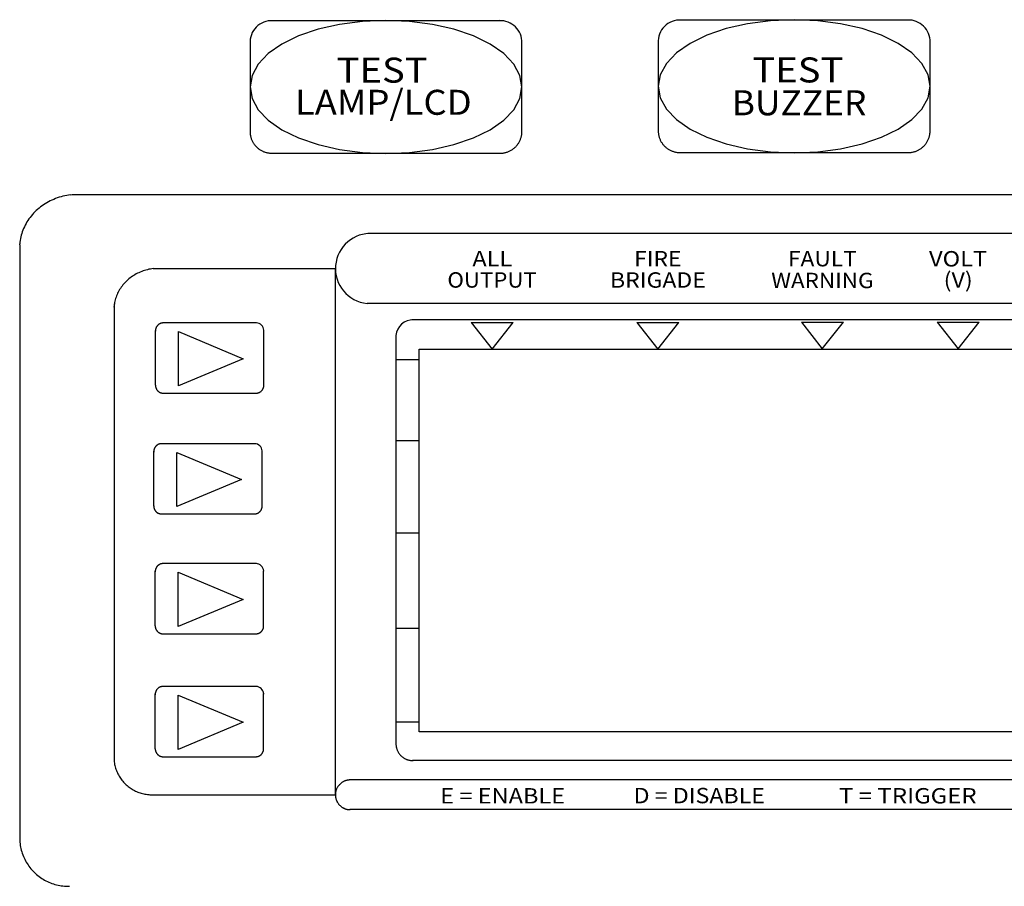
# Model space of a CAD drawing. Extents: x 28513 to 30470, y 3522 to 6118.
# Drawn here: x 29557 to 29590, y 3948 to 3977 of the extents above; entities that cross this region are included whole.
import ezdxf
from ezdxf.enums import TextEntityAlignment as Align

# ---------------------------------------------------------------- set-up
doc = ezdxf.new("R2010")
doc.units = 0
doc.header["$LTSCALE"] = 15
doc.header["$MEASUREMENT"] = 0
doc.layers.add('1', color=7, linetype='CONTINUOUS')
doc.layers.add('2', color=7, linetype='CONTINUOUS')
doc.styles.add('ARIAL', font='ARIAL.TTF')

msp = doc.modelspace()

# ---------------------------------------------------------------- linework, layer by layer
at = {"layer": '1', "color": 7, "linetype": 'Continuous'}
for points in [[(29569.535, 3965.621), (29570.325, 3965.621)], [(29569.535, 3962.847), (29570.325, 3962.847)], [(29569.535, 3959.677), (29570.325, 3959.677)], [(29569.535, 3956.419), (29570.325, 3956.419)], [(29569.535, 3953.205), (29570.325, 3953.205)]]:
    msp.add_lwpolyline(points, dxfattribs=at)
at = {"layer": '2', "color": 7, "linetype": 'Continuous'}
for points in [[(29573.85, 3974.957), (29573.779, 3975.353), (29573.569, 3975.737), (29573.226, 3976.097), (29572.761, 3976.423), (29572.187, 3976.704), (29571.522, 3976.932), (29570.786, 3977.1), (29570.002, 3977.203), (29569.193, 3977.237), (29568.385, 3977.203), (29567.601, 3977.1), (29566.865, 3976.932), (29566.2, 3976.704), (29565.626, 3976.423), (29565.16, 3976.097), (29564.817, 3975.737), (29564.607, 3975.353), (29564.536, 3974.957), (29564.607, 3974.561), (29564.817, 3974.177), (29565.16, 3973.817), (29565.626, 3973.491), (29566.2, 3973.21), (29566.865, 3972.982), (29567.601, 3972.814), (29568.385, 3972.711), (29569.193, 3972.676), (29570.002, 3972.711), (29570.786, 3972.814), (29571.522, 3972.982), (29572.187, 3973.21), (29572.761, 3973.491), (29573.226, 3973.817), (29573.569, 3974.177), (29573.779, 3974.561), (29573.85, 3974.957)], [(29587.832, 3974.979), (29587.761, 3975.375), (29587.551, 3975.759), (29587.208, 3976.119), (29586.742, 3976.445), (29586.168, 3976.726), (29585.504, 3976.954), (29584.768, 3977.122), (29583.984, 3977.225), (29583.175, 3977.26), (29582.366, 3977.225), (29581.582, 3977.122), (29580.847, 3976.954), (29580.182, 3976.726), (29579.608, 3976.445), (29579.142, 3976.119), (29578.799, 3975.759), (29578.589, 3975.375), (29578.518, 3974.979), (29578.589, 3974.583), (29578.799, 3974.199), (29579.142, 3973.839), (29579.608, 3973.513), (29580.182, 3973.232), (29580.847, 3973.004), (29581.582, 3972.836), (29582.366, 3972.733), (29583.175, 3972.699), (29583.984, 3972.733), (29584.768, 3972.836), (29585.504, 3973.004), (29586.168, 3973.232), (29586.742, 3973.513), (29587.208, 3973.839), (29587.551, 3974.199), (29587.761, 3974.583), (29587.832, 3974.979)], [(29587.118, 3977.249), (29579.223, 3977.249)], [(29573.136, 3977.226), (29565.242, 3977.226)], [(29564.536, 3976.529), (29564.536, 3973.372)], [(29573.85, 3973.379), (29573.85, 3976.5)], [(29578.518, 3976.551), (29578.518, 3973.394)], [(29587.832, 3973.401), (29587.832, 3976.523)], [(29564.537, 3973.445), (29564.537, 3973.421), (29564.537, 3973.396), (29564.539, 3973.371), (29564.541, 3973.347), (29564.544, 3973.323), (29564.548, 3973.298), (29564.553, 3973.274), (29564.559, 3973.25), (29564.565, 3973.227), (29564.572, 3973.203), (29564.58, 3973.18), (29564.589, 3973.157), (29564.598, 3973.134), (29564.609, 3973.112), (29564.62, 3973.09), (29564.631, 3973.068), (29564.644, 3973.047), (29564.657, 3973.026), (29564.67, 3973.005), (29564.685, 3972.986), (29564.7, 3972.966), (29564.715, 3972.947), (29564.732, 3972.929), (29564.749, 3972.911), (29564.766, 3972.894), (29564.784, 3972.877), (29564.803, 3972.861), (29564.822, 3972.845), (29564.842, 3972.83), (29564.862, 3972.816), (29564.882, 3972.803), (29564.903, 3972.79), (29564.925, 3972.778), (29564.946, 3972.766), (29564.969, 3972.756), (29564.991, 3972.746), (29565.014, 3972.737), (29565.037, 3972.728), (29565.06, 3972.721), (29565.084, 3972.714), (29565.108, 3972.708), (29565.132, 3972.702), (29565.156, 3972.698), (29565.18, 3972.694), (29565.205, 3972.691), (29565.229, 3972.689), (29565.254, 3972.688), (29565.278, 3972.687), (29565.297, 3972.687)], [(29573.08, 3972.687), (29573.105, 3972.687), (29573.129, 3972.687), (29573.154, 3972.689), (29573.179, 3972.691), (29573.203, 3972.693), (29573.227, 3972.697), (29573.252, 3972.701), (29573.276, 3972.707), (29573.3, 3972.713), (29573.323, 3972.719), (29573.347, 3972.727), (29573.37, 3972.735), (29573.393, 3972.745), (29573.415, 3972.754), (29573.438, 3972.765), (29573.46, 3972.776), (29573.481, 3972.788), (29573.502, 3972.801), (29573.523, 3972.815), (29573.543, 3972.829), (29573.563, 3972.843), (29573.582, 3972.859), (29573.6, 3972.875), (29573.619, 3972.892), (29573.636, 3972.909), (29573.653, 3972.927), (29573.67, 3972.945), (29573.685, 3972.964), (29573.701, 3972.983), (29573.715, 3973.003), (29573.729, 3973.024), (29573.742, 3973.044), (29573.754, 3973.066), (29573.766, 3973.087), (29573.777, 3973.109), (29573.788, 3973.132), (29573.797, 3973.154), (29573.806, 3973.177), (29573.814, 3973.201), (29573.821, 3973.224), (29573.828, 3973.248), (29573.833, 3973.272), (29573.838, 3973.296), (29573.842, 3973.32), (29573.845, 3973.345), (29573.848, 3973.369), (29573.85, 3973.394), (29573.85, 3973.418), (29573.85, 3973.443), (29573.85, 3973.468), (29573.848, 3973.492)], [(29578.519, 3973.468), (29578.519, 3973.443), (29578.519, 3973.418), (29578.521, 3973.394), (29578.523, 3973.369), (29578.526, 3973.345), (29578.53, 3973.321), (29578.535, 3973.297), (29578.541, 3973.273), (29578.547, 3973.249), (29578.554, 3973.225), (29578.562, 3973.202), (29578.571, 3973.179), (29578.58, 3973.156), (29578.59, 3973.134), (29578.601, 3973.112), (29578.613, 3973.09), (29578.625, 3973.069), (29578.638, 3973.048), (29578.652, 3973.028), (29578.667, 3973.008), (29578.682, 3972.988), (29578.697, 3972.97), (29578.714, 3972.951), (29578.731, 3972.933), (29578.748, 3972.916), (29578.766, 3972.899), (29578.785, 3972.883), (29578.804, 3972.868), (29578.823, 3972.853), (29578.844, 3972.839), (29578.864, 3972.825), (29578.885, 3972.812), (29578.906, 3972.8), (29578.928, 3972.789), (29578.95, 3972.778), (29578.973, 3972.768), (29578.996, 3972.759), (29579.019, 3972.751), (29579.042, 3972.743), (29579.066, 3972.736), (29579.09, 3972.73), (29579.114, 3972.725), (29579.138, 3972.72), (29579.162, 3972.716), (29579.187, 3972.713), (29579.211, 3972.711), (29579.236, 3972.71), (29579.26, 3972.71), (29579.279, 3972.71)], [(29587.062, 3972.71), (29587.087, 3972.709), (29587.111, 3972.71), (29587.136, 3972.711), (29587.161, 3972.713), (29587.185, 3972.716), (29587.209, 3972.719), (29587.234, 3972.724), (29587.258, 3972.729), (29587.282, 3972.735), (29587.305, 3972.742), (29587.329, 3972.75), (29587.352, 3972.758), (29587.375, 3972.767), (29587.397, 3972.777), (29587.42, 3972.787), (29587.441, 3972.799), (29587.463, 3972.811), (29587.484, 3972.824), (29587.505, 3972.837), (29587.525, 3972.851), (29587.544, 3972.866), (29587.564, 3972.881), (29587.582, 3972.897), (29587.6, 3972.914), (29587.618, 3972.931), (29587.635, 3972.949), (29587.651, 3972.967), (29587.667, 3972.986), (29587.682, 3973.006), (29587.697, 3973.026), (29587.711, 3973.046), (29587.724, 3973.067), (29587.736, 3973.088), (29587.748, 3973.11), (29587.759, 3973.132), (29587.769, 3973.154), (29587.779, 3973.177), (29587.788, 3973.2), (29587.796, 3973.223), (29587.803, 3973.247), (29587.809, 3973.27), (29587.815, 3973.294), (29587.82, 3973.318), (29587.824, 3973.343), (29587.827, 3973.367), (29587.83, 3973.392), (29587.831, 3973.416), (29587.832, 3973.441), (29587.832, 3973.465), (29587.831, 3973.49), (29587.83, 3973.514)], [(29565.199, 3972.687), (29573.14, 3972.687)], [(29579.181, 3972.71), (29587.122, 3972.71)], [(29558.388, 3971.262), (29558.322, 3971.253), (29558.256, 3971.241), (29558.19, 3971.227), (29558.125, 3971.212), (29558.061, 3971.195), (29557.997, 3971.175), (29557.934, 3971.154), (29557.872, 3971.131), (29557.81, 3971.106), (29557.75, 3971.079), (29557.691, 3971.051), (29557.632, 3971.021), (29557.575, 3970.989), (29557.519, 3970.955), (29557.465, 3970.919), (29557.411, 3970.883), (29557.359, 3970.844), (29557.309, 3970.804), (29557.26, 3970.762), (29557.212, 3970.719), (29557.167, 3970.675), (29557.122, 3970.629), (29557.08, 3970.582), (29557.039, 3970.534), (29557, 3970.485), (29556.963, 3970.434), (29556.928, 3970.382), (29556.894, 3970.33), (29556.863, 3970.276), (29556.833, 3970.221), (29556.806, 3970.166), (29556.781, 3970.11), (29556.757, 3970.053), (29556.736, 3969.995), (29556.717, 3969.937), (29556.7, 3969.878), (29556.685, 3969.819), (29556.673, 3969.759), (29556.662, 3969.699), (29556.654, 3969.639), (29556.648, 3969.579)], [(29558.388, 3971.262), (29558.448, 3971.269)], [(29558.448, 3971.269), (29607.879, 3971.269)], [(29597.863, 3969.932), (29568.571, 3969.932)], [(29556.646, 3969.545), (29556.648, 3969.579)], [(29556.646, 3969.545), (29556.646, 3949.075)], [(29561.223, 3968.736), (29561.172, 3968.728), (29561.121, 3968.719), (29561.07, 3968.709), (29561.02, 3968.697), (29560.97, 3968.683), (29560.921, 3968.668), (29560.872, 3968.652), (29560.824, 3968.634), (29560.777, 3968.615), (29560.73, 3968.594), (29560.684, 3968.572), (29560.639, 3968.549), (29560.595, 3968.524), (29560.552, 3968.498), (29560.51, 3968.471), (29560.468, 3968.442), (29560.428, 3968.412), (29560.389, 3968.381), (29560.351, 3968.349), (29560.315, 3968.316), (29560.279, 3968.282), (29560.245, 3968.247), (29560.212, 3968.21), (29560.181, 3968.173), (29560.151, 3968.135), (29560.122, 3968.096), (29560.095, 3968.056), (29560.069, 3968.015), (29560.044, 3967.973), (29560.022, 3967.931), (29560, 3967.888), (29559.981, 3967.845), (29559.963, 3967.801), (29559.946, 3967.756), (29559.932, 3967.711), (29559.919, 3967.666), (29559.907, 3967.62), (29559.897, 3967.574), (29559.889, 3967.528), (29559.883, 3967.481), (29559.878, 3967.435)], [(29561.223, 3968.736), (29561.27, 3968.741)], [(29561.223, 3968.736), (29567.46, 3968.736)], [(29567.46, 3950.71), (29567.46, 3968.736)], [(29559.877, 3967.521), (29559.877, 3951.904)], [(29597.863, 3967.541), (29568.544, 3967.541)], [(29559.877, 3967.409), (29559.878, 3967.435)], [(29561.586, 3966.873), (29561.577, 3966.874), (29561.568, 3966.874), (29561.559, 3966.874), (29561.55, 3966.873), (29561.541, 3966.872), (29561.532, 3966.871), (29561.523, 3966.87), (29561.514, 3966.868), (29561.505, 3966.866), (29561.496, 3966.864), (29561.488, 3966.862), (29561.479, 3966.859), (29561.47, 3966.856), (29561.462, 3966.852), (29561.454, 3966.849), (29561.446, 3966.845), (29561.438, 3966.841), (29561.43, 3966.836), (29561.422, 3966.831), (29561.415, 3966.826), (29561.407, 3966.821), (29561.4, 3966.816), (29561.393, 3966.81), (29561.386, 3966.804), (29561.38, 3966.798), (29561.373, 3966.792), (29561.367, 3966.785), (29561.361, 3966.778), (29561.355, 3966.771), (29561.35, 3966.764), (29561.344, 3966.757), (29561.339, 3966.75), (29561.334, 3966.742), (29561.33, 3966.734), (29561.326, 3966.726), (29561.322, 3966.718), (29561.318, 3966.71), (29561.314, 3966.702), (29561.311, 3966.693), (29561.308, 3966.685), (29561.306, 3966.676), (29561.303, 3966.667), (29561.301, 3966.658), (29561.3, 3966.65), (29561.298, 3966.641), (29561.297, 3966.632), (29561.296, 3966.623), (29561.296, 3966.614), (29561.295, 3966.605), (29561.295, 3966.596), (29561.296, 3966.587)], [(29564.752, 3966.874), (29561.548, 3966.874)], [(29596.52, 3966.975), (29570.083, 3966.975)], [(29572.115, 3966.886), (29573.554, 3966.886)], [(29572.115, 3966.886), (29572.834, 3965.974)], [(29572.834, 3965.974), (29573.554, 3966.886)], [(29577.789, 3966.886), (29579.228, 3966.886)], [(29577.789, 3966.886), (29578.508, 3965.973)], [(29578.508, 3965.973), (29579.228, 3966.886)], [(29583.421, 3966.901), (29584.86, 3966.901)], [(29583.421, 3966.901), (29584.14, 3965.989)], [(29584.14, 3965.989), (29584.86, 3966.901)], [(29588.078, 3966.901), (29589.517, 3966.901)], [(29588.078, 3966.901), (29588.798, 3965.989)], [(29588.798, 3965.989), (29589.517, 3966.901)], [(29561.295, 3964.737), (29561.295, 3966.615)], [(29562.082, 3966.575), (29564.306, 3965.647), (29562.082, 3964.718)], [(29562.082, 3964.718), (29562.082, 3966.575)], [(29565.009, 3964.718), (29565.009, 3966.629)], [(29569.535, 3966.439), (29569.535, 3952.419)], [(29570.325, 3965.974), (29596.275, 3965.974)], [(29570.325, 3952.863), (29570.325, 3965.974)], [(29561.295, 3964.739), (29561.295, 3964.73), (29561.296, 3964.722), (29561.297, 3964.713), (29561.298, 3964.704), (29561.299, 3964.695), (29561.3, 3964.686), (29561.302, 3964.677), (29561.305, 3964.668), (29561.307, 3964.66), (29561.31, 3964.651), (29561.313, 3964.642), (29561.316, 3964.634), (29561.32, 3964.626), (29561.324, 3964.618), (29561.328, 3964.61), (29561.332, 3964.602), (29561.337, 3964.594), (29561.342, 3964.586), (29561.347, 3964.579), (29561.352, 3964.572), (29561.358, 3964.565), (29561.364, 3964.558), (29561.37, 3964.551), (29561.376, 3964.545), (29561.382, 3964.539), (29561.389, 3964.533), (29561.396, 3964.527), (29561.403, 3964.521), (29561.41, 3964.516), (29561.418, 3964.511), (29561.426, 3964.506), (29561.433, 3964.501), (29561.441, 3964.497), (29561.449, 3964.493), (29561.457, 3964.489), (29561.466, 3964.486), (29561.474, 3964.482), (29561.483, 3964.479), (29561.491, 3964.477), (29561.5, 3964.474), (29561.509, 3964.472), (29561.518, 3964.47), (29561.526, 3964.469), (29561.535, 3964.468), (29561.544, 3964.467), (29561.553, 3964.466), (29561.562, 3964.466), (29561.571, 3964.466), (29561.58, 3964.466)], [(29561.558, 3964.466), (29564.746, 3964.466)], [(29564.728, 3964.466), (29564.737, 3964.466), (29564.746, 3964.466), (29564.755, 3964.466), (29564.764, 3964.467), (29564.773, 3964.468), (29564.782, 3964.469), (29564.791, 3964.471), (29564.8, 3964.473), (29564.808, 3964.475), (29564.817, 3964.478), (29564.826, 3964.48), (29564.834, 3964.484), (29564.843, 3964.487), (29564.851, 3964.491), (29564.859, 3964.494), (29564.867, 3964.499), (29564.875, 3964.503), (29564.883, 3964.508), (29564.89, 3964.513), (29564.898, 3964.518), (29564.905, 3964.523), (29564.912, 3964.529), (29564.919, 3964.535), (29564.925, 3964.541), (29564.932, 3964.547), (29564.938, 3964.554), (29564.944, 3964.561), (29564.95, 3964.567), (29564.955, 3964.575), (29564.961, 3964.582), (29564.966, 3964.589), (29564.97, 3964.597), (29564.975, 3964.605), (29564.979, 3964.613), (29564.983, 3964.621), (29564.987, 3964.629), (29564.991, 3964.637), (29564.994, 3964.646), (29564.997, 3964.654), (29564.999, 3964.663), (29565.002, 3964.672), (29565.004, 3964.68), (29565.006, 3964.689), (29565.007, 3964.698), (29565.008, 3964.707), (29565.009, 3964.716), (29565.01, 3964.725), (29565.01, 3964.734)], [(29561.528, 3962.736), (29561.519, 3962.736), (29561.51, 3962.736), (29561.501, 3962.736), (29561.492, 3962.736), (29561.483, 3962.735), (29561.474, 3962.734), (29561.465, 3962.732), (29561.456, 3962.731), (29561.447, 3962.729), (29561.439, 3962.727), (29561.43, 3962.724), (29561.421, 3962.721), (29561.413, 3962.718), (29561.404, 3962.715), (29561.396, 3962.711), (29561.388, 3962.707), (29561.38, 3962.703), (29561.372, 3962.699), (29561.364, 3962.694), (29561.357, 3962.689), (29561.349, 3962.684), (29561.342, 3962.678), (29561.335, 3962.673), (29561.328, 3962.667), (29561.322, 3962.661), (29561.315, 3962.654), (29561.309, 3962.648), (29561.303, 3962.641), (29561.297, 3962.634), (29561.292, 3962.627), (29561.287, 3962.619), (29561.282, 3962.612), (29561.277, 3962.604), (29561.272, 3962.597), (29561.268, 3962.589), (29561.264, 3962.581), (29561.26, 3962.572), (29561.257, 3962.564), (29561.254, 3962.556), (29561.251, 3962.547), (29561.248, 3962.538), (29561.246, 3962.53), (29561.244, 3962.521), (29561.242, 3962.512), (29561.24, 3962.503), (29561.239, 3962.494), (29561.238, 3962.485), (29561.238, 3962.476), (29561.238, 3962.467), (29561.238, 3962.458), (29561.238, 3962.449)], [(29564.695, 3962.736), (29561.49, 3962.736)], [(29561.238, 3960.6), (29561.238, 3962.478)], [(29562.024, 3962.438), (29564.248, 3961.509), (29562.024, 3960.58)], [(29562.024, 3960.58), (29562.024, 3962.438)], [(29564.952, 3960.58), (29564.952, 3962.492)], [(29561.238, 3960.602), (29561.238, 3960.593), (29561.238, 3960.584), (29561.239, 3960.575), (29561.24, 3960.566), (29561.241, 3960.557), (29561.243, 3960.548), (29561.245, 3960.539), (29561.247, 3960.531), (29561.249, 3960.522), (29561.252, 3960.513), (29561.255, 3960.505), (29561.258, 3960.496), (29561.262, 3960.488), (29561.266, 3960.48), (29561.27, 3960.472), (29561.274, 3960.464), (29561.279, 3960.456), (29561.284, 3960.449), (29561.289, 3960.441), (29561.294, 3960.434), (29561.3, 3960.427), (29561.306, 3960.42), (29561.312, 3960.414), (29561.318, 3960.407), (29561.325, 3960.401), (29561.331, 3960.395), (29561.338, 3960.389), (29561.345, 3960.384), (29561.353, 3960.378), (29561.36, 3960.373), (29561.368, 3960.368), (29561.376, 3960.364), (29561.383, 3960.359), (29561.392, 3960.355), (29561.4, 3960.352), (29561.408, 3960.348), (29561.416, 3960.345), (29561.425, 3960.342), (29561.434, 3960.339), (29561.442, 3960.337), (29561.451, 3960.335), (29561.46, 3960.333), (29561.469, 3960.331), (29561.478, 3960.33), (29561.487, 3960.329), (29561.496, 3960.329), (29561.505, 3960.328), (29561.514, 3960.328), (29561.523, 3960.328)], [(29564.67, 3960.328), (29564.679, 3960.328), (29564.688, 3960.328), (29564.697, 3960.329), (29564.706, 3960.329), (29564.715, 3960.331), (29564.724, 3960.332), (29564.733, 3960.333), (29564.742, 3960.335), (29564.751, 3960.338), (29564.759, 3960.34), (29564.768, 3960.343), (29564.776, 3960.346), (29564.785, 3960.349), (29564.793, 3960.353), (29564.801, 3960.357), (29564.809, 3960.361), (29564.817, 3960.365), (29564.825, 3960.37), (29564.832, 3960.375), (29564.84, 3960.38), (29564.847, 3960.386), (29564.854, 3960.391), (29564.861, 3960.397), (29564.868, 3960.403), (29564.874, 3960.41), (29564.88, 3960.416), (29564.886, 3960.423), (29564.892, 3960.43), (29564.898, 3960.437), (29564.903, 3960.444), (29564.908, 3960.452), (29564.913, 3960.459), (29564.917, 3960.467), (29564.922, 3960.475), (29564.926, 3960.483), (29564.929, 3960.491), (29564.933, 3960.5), (29564.936, 3960.508), (29564.939, 3960.517), (29564.942, 3960.525), (29564.944, 3960.534), (29564.946, 3960.543), (29564.948, 3960.552), (29564.949, 3960.56), (29564.951, 3960.569), (29564.951, 3960.578), (29564.952, 3960.587), (29564.952, 3960.596)], [(29561.5, 3960.328), (29564.688, 3960.328)], [(29561.579, 3958.629), (29561.57, 3958.629), (29561.561, 3958.63), (29561.552, 3958.629), (29561.543, 3958.629), (29561.534, 3958.628), (29561.525, 3958.627), (29561.516, 3958.626), (29561.507, 3958.624), (29561.498, 3958.622), (29561.489, 3958.62), (29561.481, 3958.617), (29561.472, 3958.615), (29561.463, 3958.611), (29561.455, 3958.608), (29561.447, 3958.604), (29561.439, 3958.601), (29561.431, 3958.596), (29561.423, 3958.592), (29561.415, 3958.587), (29561.408, 3958.582), (29561.4, 3958.577), (29561.393, 3958.572), (29561.386, 3958.566), (29561.379, 3958.56), (29561.373, 3958.554), (29561.366, 3958.548), (29561.36, 3958.541), (29561.354, 3958.534), (29561.348, 3958.527), (29561.343, 3958.52), (29561.337, 3958.513), (29561.332, 3958.505), (29561.327, 3958.498), (29561.323, 3958.49), (29561.319, 3958.482), (29561.315, 3958.474), (29561.311, 3958.466), (29561.307, 3958.457), (29561.304, 3958.449), (29561.301, 3958.44), (29561.299, 3958.432), (29561.296, 3958.423), (29561.294, 3958.414), (29561.293, 3958.405), (29561.291, 3958.397), (29561.29, 3958.388), (29561.289, 3958.379), (29561.288, 3958.37), (29561.288, 3958.361), (29561.288, 3958.352), (29561.289, 3958.343)], [(29561.288, 3956.493), (29561.288, 3958.371)], [(29564.745, 3958.63), (29561.541, 3958.63)], [(29565.002, 3956.474), (29565.002, 3958.385)], [(29562.075, 3956.474), (29562.075, 3958.331)], [(29562.075, 3958.331), (29564.299, 3957.402), (29562.075, 3956.474)], [(29561.288, 3956.495), (29561.288, 3956.486), (29561.289, 3956.477), (29561.29, 3956.468), (29561.291, 3956.459), (29561.292, 3956.45), (29561.293, 3956.442), (29561.295, 3956.433), (29561.298, 3956.424), (29561.3, 3956.415), (29561.303, 3956.407), (29561.306, 3956.398), (29561.309, 3956.39), (29561.313, 3956.382), (29561.317, 3956.373), (29561.321, 3956.365), (29561.325, 3956.358), (29561.33, 3956.35), (29561.335, 3956.342), (29561.34, 3956.335), (29561.345, 3956.328), (29561.351, 3956.321), (29561.357, 3956.314), (29561.363, 3956.307), (29561.369, 3956.301), (29561.375, 3956.294), (29561.382, 3956.288), (29561.389, 3956.283), (29561.396, 3956.277), (29561.403, 3956.272), (29561.411, 3956.267), (29561.419, 3956.262), (29561.426, 3956.257), (29561.434, 3956.253), (29561.442, 3956.249), (29561.45, 3956.245), (29561.459, 3956.241), (29561.467, 3956.238), (29561.476, 3956.235), (29561.484, 3956.233), (29561.493, 3956.23), (29561.502, 3956.228), (29561.511, 3956.226), (29561.519, 3956.225), (29561.528, 3956.223), (29561.537, 3956.223), (29561.546, 3956.222), (29561.555, 3956.222), (29561.564, 3956.222), (29561.573, 3956.222)], [(29564.721, 3956.222), (29564.73, 3956.221), (29564.739, 3956.222), (29564.748, 3956.222), (29564.757, 3956.223), (29564.766, 3956.224), (29564.775, 3956.225), (29564.784, 3956.227), (29564.793, 3956.229), (29564.801, 3956.231), (29564.81, 3956.234), (29564.819, 3956.236), (29564.827, 3956.239), (29564.836, 3956.243), (29564.844, 3956.246), (29564.852, 3956.25), (29564.86, 3956.254), (29564.868, 3956.259), (29564.876, 3956.264), (29564.883, 3956.268), (29564.891, 3956.274), (29564.898, 3956.279), (29564.905, 3956.285), (29564.912, 3956.291), (29564.918, 3956.297), (29564.925, 3956.303), (29564.931, 3956.31), (29564.937, 3956.316), (29564.943, 3956.323), (29564.948, 3956.33), (29564.954, 3956.338), (29564.959, 3956.345), (29564.963, 3956.353), (29564.968, 3956.361), (29564.972, 3956.368), (29564.976, 3956.377), (29564.98, 3956.385), (29564.984, 3956.393), (29564.987, 3956.401), (29564.99, 3956.41), (29564.992, 3956.419), (29564.995, 3956.427), (29564.997, 3956.436), (29564.999, 3956.445), (29565, 3956.454), (29565.001, 3956.463), (29565.002, 3956.472), (29565.003, 3956.481), (29565.003, 3956.49)], [(29561.551, 3956.222), (29564.739, 3956.222)], [(29561.579, 3954.421), (29561.57, 3954.421), (29561.561, 3954.422), (29561.552, 3954.421), (29561.543, 3954.421), (29561.534, 3954.42), (29561.525, 3954.419), (29561.516, 3954.418), (29561.507, 3954.416), (29561.498, 3954.414), (29561.489, 3954.412), (29561.481, 3954.409), (29561.472, 3954.407), (29561.463, 3954.403), (29561.455, 3954.4), (29561.447, 3954.396), (29561.439, 3954.392), (29561.431, 3954.388), (29561.423, 3954.384), (29561.415, 3954.379), (29561.408, 3954.374), (29561.4, 3954.369), (29561.393, 3954.364), (29561.386, 3954.358), (29561.379, 3954.352), (29561.373, 3954.346), (29561.366, 3954.34), (29561.36, 3954.333), (29561.354, 3954.326), (29561.348, 3954.319), (29561.343, 3954.312), (29561.337, 3954.305), (29561.332, 3954.297), (29561.327, 3954.29), (29561.323, 3954.282), (29561.319, 3954.274), (29561.315, 3954.266), (29561.311, 3954.258), (29561.307, 3954.249), (29561.304, 3954.241), (29561.301, 3954.232), (29561.299, 3954.224), (29561.296, 3954.215), (29561.294, 3954.206), (29561.293, 3954.197), (29561.291, 3954.189), (29561.29, 3954.18), (29561.289, 3954.171), (29561.288, 3954.162), (29561.288, 3954.153), (29561.288, 3954.144), (29561.289, 3954.135)], [(29564.745, 3954.422), (29561.541, 3954.422)], [(29561.288, 3952.285), (29561.288, 3954.163)], [(29562.075, 3954.123), (29564.299, 3953.194), (29562.075, 3952.266)], [(29562.075, 3952.266), (29562.075, 3954.123)], [(29565.002, 3952.266), (29565.002, 3954.177)], [(29596.275, 3952.863), (29570.325, 3952.863)], [(29561.288, 3952.287), (29561.288, 3952.278), (29561.289, 3952.269), (29561.29, 3952.26), (29561.291, 3952.251), (29561.292, 3952.242), (29561.293, 3952.234), (29561.295, 3952.225), (29561.298, 3952.216), (29561.3, 3952.207), (29561.303, 3952.199), (29561.306, 3952.19), (29561.309, 3952.182), (29561.313, 3952.174), (29561.317, 3952.165), (29561.321, 3952.157), (29561.325, 3952.15), (29561.33, 3952.142), (29561.335, 3952.134), (29561.34, 3952.127), (29561.345, 3952.12), (29561.351, 3952.113), (29561.357, 3952.106), (29561.363, 3952.099), (29561.369, 3952.093), (29561.375, 3952.086), (29561.382, 3952.08), (29561.389, 3952.075), (29561.396, 3952.069), (29561.403, 3952.064), (29561.411, 3952.059), (29561.419, 3952.054), (29561.426, 3952.049), (29561.434, 3952.045), (29561.442, 3952.041), (29561.45, 3952.037), (29561.459, 3952.033), (29561.467, 3952.03), (29561.476, 3952.027), (29561.484, 3952.025), (29561.493, 3952.022), (29561.502, 3952.02), (29561.511, 3952.018), (29561.519, 3952.017), (29561.528, 3952.015), (29561.537, 3952.015), (29561.546, 3952.014), (29561.555, 3952.014), (29561.564, 3952.014), (29561.573, 3952.014)], [(29564.721, 3952.014), (29564.73, 3952.013), (29564.739, 3952.014), (29564.748, 3952.014), (29564.757, 3952.015), (29564.766, 3952.016), (29564.775, 3952.017), (29564.784, 3952.019), (29564.793, 3952.021), (29564.801, 3952.023), (29564.81, 3952.025), (29564.819, 3952.028), (29564.827, 3952.031), (29564.836, 3952.035), (29564.844, 3952.038), (29564.852, 3952.042), (29564.86, 3952.046), (29564.868, 3952.051), (29564.876, 3952.056), (29564.883, 3952.06), (29564.891, 3952.066), (29564.898, 3952.071), (29564.905, 3952.077), (29564.912, 3952.083), (29564.918, 3952.089), (29564.925, 3952.095), (29564.931, 3952.102), (29564.937, 3952.108), (29564.943, 3952.115), (29564.948, 3952.122), (29564.954, 3952.13), (29564.959, 3952.137), (29564.963, 3952.145), (29564.968, 3952.153), (29564.972, 3952.16), (29564.976, 3952.169), (29564.98, 3952.177), (29564.984, 3952.185), (29564.987, 3952.193), (29564.99, 3952.202), (29564.992, 3952.211), (29564.995, 3952.219), (29564.997, 3952.228), (29564.999, 3952.237), (29565, 3952.246), (29565.001, 3952.255), (29565.002, 3952.264), (29565.003, 3952.273), (29565.003, 3952.282)], [(29569.534, 3952.438), (29569.535, 3952.419), (29569.537, 3952.4), (29569.539, 3952.381), (29569.542, 3952.362), (29569.546, 3952.343), (29569.55, 3952.324), (29569.555, 3952.306), (29569.56, 3952.288), (29569.566, 3952.27), (29569.572, 3952.252), (29569.58, 3952.234), (29569.587, 3952.217), (29569.596, 3952.199), (29569.605, 3952.183), (29569.614, 3952.166), (29569.624, 3952.15), (29569.635, 3952.134), (29569.646, 3952.118), (29569.657, 3952.103), (29569.669, 3952.088), (29569.682, 3952.074), (29569.695, 3952.06), (29569.708, 3952.046), (29569.722, 3952.033), (29569.736, 3952.021), (29569.751, 3952.008), (29569.766, 3951.997), (29569.782, 3951.986), (29569.798, 3951.975), (29569.814, 3951.965), (29569.83, 3951.955), (29569.847, 3951.946), (29569.864, 3951.938), (29569.882, 3951.93), (29569.899, 3951.923), (29569.917, 3951.916), (29569.935, 3951.91), (29569.954, 3951.904), (29569.972, 3951.899), (29569.991, 3951.895), (29570.01, 3951.891), (29570.028, 3951.888), (29570.047, 3951.886), (29570.066, 3951.884), (29570.085, 3951.883), (29570.105, 3951.882), (29570.124, 3951.882), (29570.127, 3951.883)], [(29561.551, 3952.014), (29564.739, 3952.014)], [(29559.877, 3951.918), (29559.88, 3951.875), (29559.885, 3951.833), (29559.891, 3951.791), (29559.899, 3951.749), (29559.908, 3951.707), (29559.919, 3951.665), (29559.931, 3951.624), (29559.944, 3951.584), (29559.959, 3951.543), (29559.974, 3951.504), (29559.992, 3951.465), (29560.01, 3951.426), (29560.03, 3951.388), (29560.051, 3951.351), (29560.073, 3951.314), (29560.097, 3951.278), (29560.121, 3951.243), (29560.147, 3951.209), (29560.174, 3951.176), (29560.202, 3951.144), (29560.231, 3951.112), (29560.261, 3951.082), (29560.292, 3951.052), (29560.324, 3951.024), (29560.357, 3950.996), (29560.391, 3950.97), (29560.426, 3950.945), (29560.462, 3950.921), (29560.498, 3950.898), (29560.535, 3950.877), (29560.573, 3950.856), (29560.611, 3950.837), (29560.65, 3950.819), (29560.69, 3950.803), (29560.73, 3950.787), (29560.77, 3950.774), (29560.811, 3950.761), (29560.853, 3950.75), (29560.895, 3950.74), (29560.937, 3950.732), (29560.979, 3950.725), (29561.021, 3950.719), (29561.064, 3950.715), (29561.107, 3950.712), (29561.15, 3950.71), (29561.193, 3950.71)], [(29596.519, 3951.883), (29570.097, 3951.883)], [(29568.002, 3951.217), (29567.986, 3951.217), (29567.969, 3951.218), (29567.952, 3951.218), (29567.935, 3951.217), (29567.919, 3951.215), (29567.902, 3951.213), (29567.885, 3951.211), (29567.869, 3951.208), (29567.852, 3951.204), (29567.836, 3951.2), (29567.82, 3951.196), (29567.804, 3951.19), (29567.788, 3951.185), (29567.772, 3951.178), (29567.757, 3951.172), (29567.742, 3951.164), (29567.727, 3951.157), (29567.712, 3951.148), (29567.698, 3951.14), (29567.684, 3951.13), (29567.67, 3951.121), (29567.657, 3951.111), (29567.644, 3951.1), (29567.631, 3951.089), (29567.619, 3951.078), (29567.607, 3951.066), (29567.595, 3951.054), (29567.584, 3951.041), (29567.573, 3951.028), (29567.563, 3951.015), (29567.553, 3951.002), (29567.543, 3950.988), (29567.534, 3950.973), (29567.526, 3950.959), (29567.518, 3950.944), (29567.51, 3950.929), (29567.503, 3950.914), (29567.497, 3950.898), (29567.491, 3950.882), (29567.485, 3950.867), (29567.48, 3950.85), (29567.476, 3950.834), (29567.472, 3950.818), (29567.469, 3950.801), (29567.466, 3950.785), (29567.464, 3950.768), (29567.462, 3950.751), (29567.461, 3950.734), (29567.46, 3950.718), (29567.46, 3950.701), (29567.461, 3950.684), (29567.462, 3950.667), (29567.464, 3950.65), (29567.466, 3950.634), (29567.469, 3950.617), (29567.472, 3950.601), (29567.476, 3950.584), (29567.48, 3950.568), (29567.485, 3950.552), (29567.491, 3950.536), (29567.497, 3950.52), (29567.503, 3950.505), (29567.51, 3950.489), (29567.517, 3950.474), (29567.525, 3950.46), (29567.534, 3950.445), (29567.543, 3950.431), (29567.552, 3950.417), (29567.562, 3950.403), (29567.572, 3950.39), (29567.583, 3950.377), (29567.594, 3950.364), (29567.606, 3950.352), (29567.618, 3950.34), (29567.63, 3950.329), (29567.643, 3950.318), (29567.656, 3950.307), (29567.669, 3950.297), (29567.683, 3950.288), (29567.697, 3950.278), (29567.712, 3950.27), (29567.726, 3950.261), (29567.741, 3950.254), (29567.756, 3950.246), (29567.772, 3950.24), (29567.787, 3950.233), (29567.803, 3950.228), (29567.819, 3950.222), (29567.835, 3950.218), (29567.851, 3950.213), (29567.868, 3950.21), (29567.884, 3950.207), (29567.901, 3950.204), (29567.918, 3950.202), (29567.934, 3950.201), (29567.951, 3950.2), (29567.968, 3950.2)], [(29598.503, 3951.218), (29567.969, 3951.218)], [(29561.193, 3950.71), (29567.46, 3950.71)], [(29598.518, 3950.2), (29567.96, 3950.2)], [(29556.646, 3949.137), (29556.65, 3949.082), (29556.657, 3949.027), (29556.665, 3948.972), (29556.675, 3948.918), (29556.687, 3948.864), (29556.7, 3948.81), (29556.716, 3948.757), (29556.733, 3948.704), (29556.752, 3948.652), (29556.772, 3948.601), (29556.795, 3948.55), (29556.819, 3948.5), (29556.844, 3948.451), (29556.871, 3948.403), (29556.9, 3948.356), (29556.931, 3948.309), (29556.962, 3948.264), (29556.996, 3948.22), (29557.031, 3948.177), (29557.067, 3948.135), (29557.105, 3948.094), (29557.143, 3948.055), (29557.184, 3948.017), (29557.225, 3947.98), (29557.268, 3947.944), (29557.312, 3947.91), (29557.357, 3947.878), (29557.402, 3947.847), (29557.449, 3947.817), (29557.497, 3947.789), (29557.546, 3947.763), (29557.596, 3947.738), (29557.646, 3947.715), (29557.698, 3947.694), (29557.75, 3947.674), (29557.802, 3947.656), (29557.855, 3947.64), (29557.909, 3947.625), (29557.963, 3947.613), (29558.017, 3947.602), (29558.072, 3947.593), (29558.127, 3947.585), (29558.182, 3947.58), (29558.238, 3947.576), (29558.293, 3947.574), (29558.349, 3947.574)]]:
    msp.add_lwpolyline(points, dxfattribs=at)
for centre, radius, start, end in [((29579.26, 3976.507), 0.743, 87.1868, 183.4192), ((29587.089, 3976.506), 0.743, 358.7528, 92.1945), ((29565.278, 3976.484), 0.743, 87.1865, 183.4185), ((29573.107, 3976.484), 0.743, 358.7537, 92.1944), ((29568.66, 3968.736), 1.2, 85.7437, 264.4702), ((29564.738, 3966.602), 0.273, 77.092, 93.0016), ((29564.738, 3966.602), 0.273, 354.1947, 77.092), ((29570.111, 3966.398), 0.577, 87.1496, 175.9361), ((29564.68, 3962.464), 0.273, 77.0909, 93.0024), ((29564.68, 3962.464), 0.273, 354.1997, 77.0909), ((29564.731, 3958.357), 0.273, 77.0903, 93.0019), ((29564.731, 3958.357), 0.273, 354.1972, 77.0896), ((29564.731, 3954.149), 0.273, 77.0903, 93.0019), ((29564.731, 3954.149), 0.273, 354.1972, 77.0896)]:
    msp.add_arc(centre, radius, start, end, dxfattribs=at)

# ---------------------------------------------------------------- texts
at = {"layer": '2', "color": 7, "style": 'ARIAL'}
for s, height, width, p, p2 in [('TEST', 0.8562, 1.020172, (29567.503, 3975.103), (29570.62, 3975.103)), ('TEST', 0.8562, 1.020187, (29581.744, 3975.11), (29584.861, 3975.11)), ('LAMP/LCD', 0.8562, 1.012769, (29566.076, 3974.002), (29572.13, 3974.002)), ('FIRE', 0.5267, 0.968545, (29577.694, 3968.81), (29579.316, 3968.81)), ('FAULT', 0.5267, 1.013344, (29582.962, 3968.81), (29585.321, 3968.81)), ('VOLT', 0.5267, 1.036738, (29587.795, 3968.807), (29589.786, 3968.807)), ('OUTPUT', 0.5267, 1.012384, (29571.297, 3968.081), (29574.358, 3968.081)), ('BRIGADE', 0.5267, 0.991576, (29576.867, 3968.079), (29580.149, 3968.079)), ('WARNING', 0.5267, 0.985623, (29582.39, 3968.064), (29585.893, 3968.064)), ('(V)', 0.5267, 1.015574, (29588.296, 3968.083), (29589.292, 3968.083)), ('D = DISABLE', 0.52673, 1.005312, (29577.676, 3950.419), (29582.174, 3950.419)), ('T = TRIGGER', 0.52673, 1.017737, (29584.708, 3950.412), (29589.427, 3950.412))]:
    msp.add_text(s, height=height, dxfattribs=dict(at, width=width)).set_placement(p, p2, align=Align.FIT)
at = {"layer": '2', "color": 7, "style": 'ARIAL', "oblique": 360, "width": 0.965273}
msp.add_text('BUZZER', height=0.8562, rotation=359.9993, dxfattribs=at).set_placement((29581.036, 3973.986), (29585.65, 3973.986), align=Align.FIT)
at = {"layer": '2', "color": 7, "style": 'ARIAL'}
for s, rotation, width, p, p2 in [('ALL', 359.9995, 1.043084, (29572.153, 3968.812), (29573.517, 3968.812)), ('E = ENABLE', 359.9998, 1.011198, (29571.052, 3950.411), (29575.329, 3950.411))]:
    msp.add_text(s, height=0.5267, rotation=rotation, dxfattribs=dict(at, width=width)).set_placement(p, p2, align=Align.FIT)

doc.saveas('drawing.dxf')
